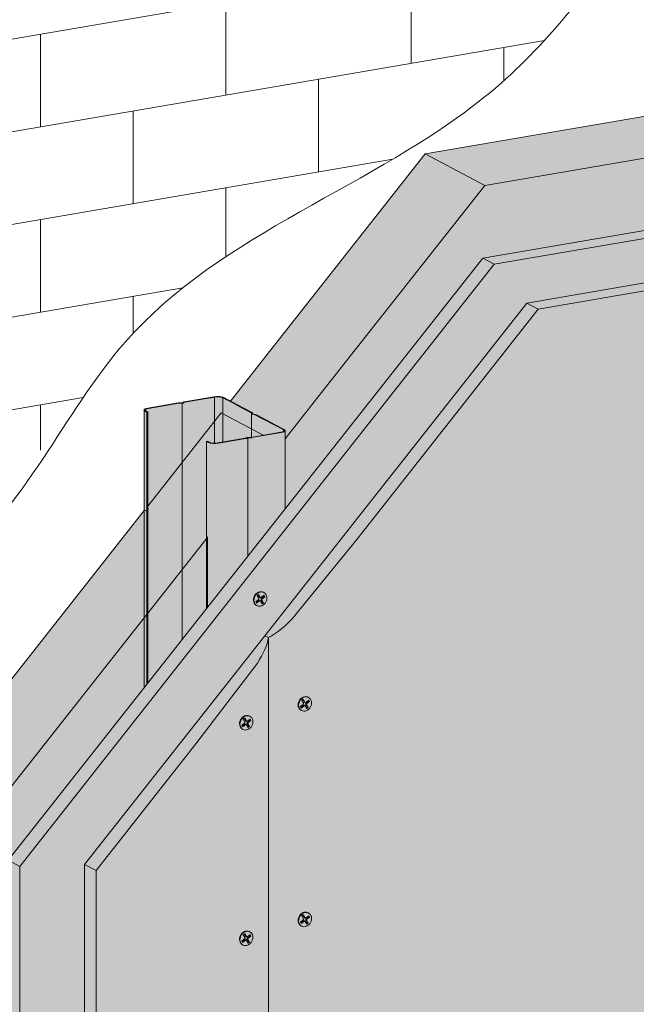
# Model space of a CAD drawing. Units: metres. Extents: x 1489 to 4716, y -1304 to 2654.
# Drawn here: x 3664 to 3997, y 86 to 617 of the extents above; entities that cross this region are included whole.
import ezdxf

# ---------------------------------------------------------------- set-up
doc = ezdxf.new("R2010")
doc.units = ezdxf.units.M
for name, color, linetype in [('Rigips Befestigungen', 8, 'Continuous'), ('Rigips Dämmung', 3, 'Continuous'), ('Rigips Profile 2', 5, 'Continuous')]:
    doc.layers.add(name, color=color, linetype=linetype)
doc.layers.add('Rigips Schr Profile PS', color=7, linetype='Continuous', true_color=0xd5e5ec)
doc.layers.add('Rigips Schr RB FH', color=7, linetype='Continuous', true_color=0xdedede)

msp = doc.modelspace()

# ---------------------------------------------------------------- hatches: boundary and pattern name
at = {"layer": 'Rigips Schr Profile PS'}
h = msp.add_hatch(color=256, dxfattribs=at)
h.dxf.hatch_style = 1
h.paths.add_polyline_path([(3657.64, 163.73), (3765.21, 300.2), (3765.21, 337.92), (3609.84, 140.91), (3609.84, -18.61), (3657.64, -10.41)])
h.paths.add_polyline_path([(3609.84, 140.91), (3577.68, 157.93), (3577.68, -37.51), (3579.09, -38.26), (3581.81, -37.8), (3582.61, -40.08), (3582.7, -40.17), (3603.43, -51.14), (3606.76, -50.57), (3606.76, -19.14), (3609.84, -18.61)])
edge = h.paths.add_edge_path()
edge.add_ellipse((3764.91, 337.8), major_axis=(0.272, 0.323), ratio=0.389809, start_angle=274.7976, end_angle=335.1872)
edge.add_ellipse((3764.91, 337.8), major_axis=(0.272, 0.323), ratio=0.389809, start_angle=335.1872, end_angle=364.7976)
edge.add_line((3765.17, 338.13), (3764.63, 338.42))
edge.add_ellipse((3764.89, 338.75), major_axis=(-0.272, -0.323), ratio=0.389809, start_angle=288.57, end_angle=364.7976, ccw=False)
edge.add_line((3764.69, 338.75), (3764.69, 389.74))
edge.add_line((3764.69, 389.74), (3765.21, 389.83))
edge.add_line((3765.21, 389.83), (3766.2, 389.31))
edge.add_ellipse((3769.15, 389.82), major_axis=(-3.4, 0), ratio=0.301211, start_angle=29.6439, end_angle=119.6575)
edge.add_line((3770.84, 388.93), (3785.61, 391.46))
edge.add_ellipse((3785.42, 391.56), major_axis=(-0.4, 0), ratio=0.301211, start_angle=119.6507, end_angle=136.1594)
edge.add_line((3785.7, 391.48), (3786.96, 392.15))
edge.add_line((3786.96, 392.15), (3786.96, 391.98))
edge.add_line((3786.96, 391.98), (3788.54, 391.97))
edge.add_ellipse((3788.45, 392.08), major_axis=(-0.4, 0), ratio=0.301211, start_angle=103.142, end_angle=119.6506)
edge.add_line((3788.65, 391.98), (3795.28, 393.12))
edge.add_line((3795.28, 393.12), (3772.58, 405.13))
edge.add_line((3772.58, 405.13), (3733, 354.91))
edge.add_line((3733, 354.91), (3733, 354.02))
edge.add_ellipse((3732.92, 353.3), major_axis=(0.272, 0.323), ratio=0.389809, start_angle=305.5365, end_angle=364.8379, ccw=False)
edge.add_line((3733.26, 353.47), (3732.3, 352.25))
edge.add_line((3732.3, 352.25), (3731.46, 352.7))
edge.add_ellipse((3731.2, 352.36), major_axis=(0.272, 0.323), ratio=0.389809, start_angle=4.8379, end_angle=94.8114)
edge.add_line((3731.05, 352.44), (3577.68, 157.93))
edge.add_line((3577.68, 157.93), (3609.84, 140.91))
edge.add_line((3609.84, 140.91), (3765.06, 337.72))
edge = h.paths.add_edge_path()
edge.add_line((3914.93, 527.95), (3882.76, 544.97))
edge.add_line((3882.76, 544.97), (3794.66, 433.24))
edge.add_line((3794.66, 433.24), (3777.56, 411.55))
edge.add_line((3777.56, 411.55), (3778.63, 410.98))
edge.add_line((3778.63, 410.98), (3784.81, 407.71))
edge.add_line((3784.81, 407.71), (3789.49, 405.24))
edge.add_line((3789.49, 405.24), (3789.56, 404.66))
edge.add_ellipse((3789.66, 404.66), major_axis=(-0.1, 0), ratio=0.301211, start_angle=1.9678, end_angle=57.3336)
edge.add_line((3789.6, 404.64), (3791.2, 404.33))
edge.add_line((3791.2, 404.33), (3795.83, 401.88))
edge.add_line((3795.83, 401.88), (3802.02, 398.61))
edge.add_line((3802.02, 398.61), (3807.24, 395.84))
edge.add_ellipse((3803.05, 395.63), major_axis=(-4, 0), ratio=0.301211, start_angle=119.6507, end_angle=180)
edge.add_line((3807.05, 395.63), (3807.05, 391.14))
edge.add_line((3807.05, 391.14), (3826.81, 416.22))
edge.add_line((3826.81, 416.22), (3914.93, 527.95))
edge = h.paths.add_edge_path()
edge.add_line((4036.27, 548.72), (4036.27, 549.16))
edge.add_line((4036.27, 549.16), (4036.21, 549.19))
edge.add_ellipse((4036.47, 549.24), major_axis=(-0.3, 0), ratio=0.301211, start_angle=313.3828, end_angle=389.6104, ccw=False)
edge.add_line((4036.27, 549.3), (4036.27, 571.27))
edge.add_line((4036.27, 571.27), (4004.58, 565.83))
edge.add_line((4004.58, 565.83), (4004.58, 565.37))
edge.add_line((4004.58, 565.37), (4004.91, 565.2))
edge.add_line((4004.91, 565.2), (4003.89, 565.02))
edge.add_line((4003.89, 565.02), (4003.04, 565.47))
edge.add_ellipse((4002.78, 565.42), major_axis=(0.3, 0), ratio=0.301211, start_angle=29.6507, end_angle=119.6242)
edge.add_line((4002.63, 565.5), (3882.76, 544.97))
edge.add_line((3882.76, 544.97), (3914.93, 527.95))
edge.add_line((3914.93, 527.95), (4036.27, 548.72))
h.paths.add_polyline_path([(4036.79, 548.81), (3914.93, 527.95), (3826.81, 416.22), (3807.05, 391.14), (3807.05, 353.28), (3913.77, 488.67), (4036.79, 509.77)])
h.paths.add_polyline_path([(4308.37, 595.37), (4098.39, 559.43), (4078.63, 556.04), (4078.63, 516.94), (4308.37, 556.33)])
edge = h.paths.add_edge_path()
edge.add_line((4307.85, 595.29), (4307.85, 595.73))
edge.add_line((4307.85, 595.73), (4307.79, 595.76))
edge.add_ellipse((4308.06, 595.8), major_axis=(-0.3, 0), ratio=0.301211, start_angle=313.3828, end_angle=389.6104, ccw=False)
edge.add_line((4307.85, 595.87), (4307.85, 617.83))
edge.add_line((4307.85, 617.83), (4276.16, 612.4))
edge.add_line((4276.16, 612.4), (4276.16, 611.94))
edge.add_line((4276.16, 611.94), (4276.49, 611.76))
edge.add_line((4276.49, 611.76), (4275.47, 611.59))
edge.add_line((4275.47, 611.59), (4274.62, 612.03))
edge.add_ellipse((4274.36, 611.99), major_axis=(0.3, 0), ratio=0.301211, start_angle=29.6507, end_angle=119.6242)
edge.add_line((4274.21, 612.07), (4076.34, 578.17))
edge.add_line((4076.34, 578.17), (4078.82, 576.86))
edge.add_ellipse((4074.63, 576.65), major_axis=(-4, 0), ratio=0.301211, start_angle=119.6507, end_angle=180)
edge.add_line((4078.63, 576.65), (4078.63, 556.04))
edge.add_line((4078.63, 556.04), (4098.39, 559.43))
edge.add_line((4098.39, 559.43), (4307.85, 595.29))
edge = h.paths.add_edge_path()
edge.add_line((4558.92, 660.88), (4527.23, 655.45))
edge.add_line((4527.23, 655.45), (4527.23, 654.99))
edge.add_line((4527.23, 654.99), (4527.56, 654.81))
edge.add_line((4527.56, 654.81), (4526.54, 654.64))
edge.add_line((4526.54, 654.64), (4525.69, 655.08))
edge.add_ellipse((4525.43, 655.04), major_axis=(0.3, 0), ratio=0.301211, start_angle=29.6507, end_angle=119.6242)
edge.add_line((4525.28, 655.12), (4347.92, 624.74))
edge.add_line((4347.92, 624.74), (4350.4, 623.43))
edge.add_ellipse((4346.21, 623.21), major_axis=(-4, 0), ratio=0.301211, start_angle=119.6507, end_angle=180)
edge.add_line((4350.21, 623.21), (4350.21, 602.61))
edge.add_line((4350.21, 602.61), (4558.92, 638.33))
edge.add_line((4558.92, 638.33), (4558.92, 638.78))
edge.add_line((4558.92, 638.78), (4558.87, 638.81))
edge.add_ellipse((4559.13, 638.85), major_axis=(-0.3, 0), ratio=0.301211, start_angle=313.3828, end_angle=389.6104, ccw=False)
edge.add_line((4558.92, 638.92), (4558.92, 660.88))
h.paths.add_polyline_path([(4559.44, 638.42), (4350.21, 602.61), (4350.21, 563.51), (4559.44, 599.38)])
h = msp.add_hatch(color=256, dxfattribs=at)
h.dxf.hatch_style = 1
edge = h.paths.add_edge_path()
edge.add_line((3786.96, 391.79), (3786.14, 391.36))
edge.add_ellipse((3785.36, 391.56), major_axis=(-1, 0), ratio=0.301211, start_angle=119.6507, end_angle=150.469, ccw=False)
edge.add_line((3785.86, 391.29), (3771.13, 388.77))
edge.add_ellipse((3769.15, 389.82), major_axis=(-4, 0), ratio=0.301211, start_angle=29.6507, end_angle=119.6507, ccw=False)
edge.add_line((3765.68, 389.22), (3764.69, 389.74))
edge.add_line((3764.69, 389.74), (3764.69, 299.54))
edge.add_line((3764.69, 299.54), (3786.96, 327.79))
edge.add_line((3786.96, 327.79), (3786.96, 391.79))
edge = h.paths.add_edge_path()
edge.add_ellipse((3803.05, 395.63), major_axis=(-4, 0), ratio=0.301211, start_angle=119.6507, end_angle=180, ccw=False)
edge.add_line((3805.03, 394.58), (3788.84, 391.8))
edge.add_ellipse((3788.5, 392.09), major_axis=(-1, 0), ratio=0.301211, start_angle=88.8324, end_angle=119.6507, ccw=False)
edge.add_line((3788.48, 391.79), (3787.01, 391.8))
edge.add_ellipse((3787.03, 391.77), major_axis=(-0.1, 0), ratio=0.301211, start_angle=283.1421, end_angle=316.1592)
edge.add_line((3786.96, 391.79), (3786.96, 327.79))
edge.add_line((3786.96, 327.79), (3807.05, 353.28))
edge.add_line((3807.05, 353.28), (3807.05, 395.51))
edge = h.paths.add_edge_path()
edge.add_line((3795.31, 401.79), (3790.8, 404.18))
edge.add_ellipse((3790.45, 404.12), major_axis=(-0.4, 0), ratio=0.301211, start_angle=209.6507, end_angle=237.3336)
edge.add_line((3790.67, 404.22), (3789.28, 404.49))
edge.add_ellipse((3789.66, 404.66), major_axis=(-0.7, 0), ratio=0.301211, start_angle=1.9678, end_angle=57.3336, ccw=False)
edge.add_line((3788.96, 404.59), (3788.96, 392.03))
edge.add_line((3788.96, 392.03), (3804.73, 394.74))
edge.add_ellipse((3803.05, 395.63), major_axis=(-3.4, 0), ratio=0.301211, start_angle=119.6439, end_angle=209.6507)
edge.add_line((3806, 396.13), (3801.49, 398.52))
edge.add_line((3801.49, 398.52), (3795.31, 401.79))
edge = h.paths.add_edge_path()
edge.add_line((3788.96, 404.66), (3788.9, 405.16))
edge.add_ellipse((3788.5, 405.15), major_axis=(-0.4, 0), ratio=0.301211, start_angle=181.9678, end_angle=209.6507)
edge.add_line((3788.85, 405.21), (3784.29, 407.62))
edge.add_line((3784.29, 407.62), (3778.11, 410.89))
edge.add_line((3778.11, 410.89), (3773.55, 413.31))
edge.add_line((3773.55, 413.31), (3773.55, 389.39))
edge.add_line((3773.55, 389.39), (3785.61, 391.46))
edge.add_ellipse((3785.42, 391.56), major_axis=(-0.4, 0), ratio=0.301211, start_angle=119.6507, end_angle=136.1594)
edge.add_line((3785.7, 391.48), (3786.48, 391.89))
edge.add_ellipse((3786.96, 391.81), major_axis=(-0.55, 0), ratio=0.301211, start_angle=268.8324, end_angle=330.469, ccw=False)
edge.add_line((3786.97, 391.98), (3788.54, 391.97))
edge.add_ellipse((3788.45, 392.08), major_axis=(-0.4, 0), ratio=0.301211, start_angle=103.142, end_angle=119.6506)
edge.add_line((3788.65, 391.98), (3788.96, 392.03))
edge.add_line((3788.96, 392.03), (3788.96, 404.66))
edge = h.paths.add_edge_path()
edge.add_ellipse((3770.59, 412.8), major_axis=(-3.4, 0), ratio=0.301211, start_angle=209.6507, end_angle=299.6575)
edge.add_line((3768.91, 413.69), (3768.91, 388.79))
edge.add_ellipse((3769.15, 389.82), major_axis=(-3.4, 0), ratio=0.301211, start_angle=85.9162, end_angle=119.6575)
edge.add_line((3770.84, 388.93), (3773.55, 389.39))
edge.add_line((3773.55, 389.39), (3773.55, 413.31))
edge = h.paths.add_edge_path()
edge.add_line((3768.91, 413.69), (3752.83, 410.93))
edge.add_ellipse((3753.03, 410.83), major_axis=(-0.4, 0), ratio=0.301211, start_angle=299.6507, end_angle=316.1594)
edge.add_line((3752.74, 410.91), (3751.96, 410.5))
edge.add_ellipse((3751.49, 410.58), major_axis=(-0.55, 0), ratio=0.301211, start_angle=88.8324, end_angle=150.469, ccw=False)
edge.add_line((3751.48, 410.41), (3751.48, 282.77))
edge.add_line((3751.48, 282.77), (3764.69, 299.54))
edge.add_line((3764.69, 299.54), (3764.69, 389.74))
edge.add_line((3764.69, 389.74), (3765.21, 389.83))
edge.add_line((3765.21, 389.83), (3766.2, 389.31))
edge.add_ellipse((3769.15, 389.82), major_axis=(-3.4, 0), ratio=0.301211, start_angle=29.6439, end_angle=85.9162)
edge.add_line((3768.91, 388.79), (3768.91, 413.69))
edge = h.paths.add_edge_path()
edge.add_line((3751.48, 410.41), (3749.9, 410.42))
edge.add_ellipse((3749.99, 410.31), major_axis=(-0.4, 0), ratio=0.301211, start_angle=283.142, end_angle=299.6506)
edge.add_line((3749.8, 410.41), (3733.28, 407.58))
edge.add_ellipse((3734.96, 406.69), major_axis=(-3.4, 0), ratio=0.301211, start_angle=299.6439, end_angle=389.6575)
edge.add_line((3732.01, 406.18), (3733, 405.66))
edge.add_line((3733, 405.66), (3733, 259.33))
edge.add_line((3733, 259.33), (3751.48, 282.77))
edge.add_line((3751.48, 282.77), (3751.48, 410.41))
edge = h.paths.add_edge_path()
edge.add_line((3732.48, 405.57), (3731.32, 406.18))
edge.add_ellipse((3734.96, 406.69), major_axis=(-4, 0), ratio=0.301211, start_angle=360, end_angle=389.6507, ccw=False)
edge.add_line((3730.96, 406.5), (3730.96, 256.75))
edge.add_line((3730.96, 256.75), (3732.48, 258.67))
edge.add_line((3732.48, 258.67), (3732.48, 405.57))
at = {"layer": 'Rigips Schr RB FH', "true_color": 0xbfbfbf}
h = msp.add_hatch(color=9, dxfattribs=at)
h.dxf.hatch_style = 1
h.paths.add_polyline_path([(3663.83, 160.45), (3657.64, 163.73), (3657.64, -51.09), (3663.83, -54.37)])
h.paths.add_polyline_path([(3919.95, 485.4), (3913.77, 488.67), (3657.64, 163.73), (3663.83, 160.45)])
h.paths.add_polyline_path([(3705.02, 158.24), (3698.83, 161.52), (3698.83, -48.54), (3705.02, -51.81)])
edge = h.paths.add_edge_path()
edge.add_line((3758.84, 226.53), (3792.12, 270.14))
edge.add_ellipse((3779.36, 270.35), major_axis=(17.16, 20.35), ratio=0.389809, start_angle=287.6188, end_angle=327.3617)
edge.add_line((3798.09, 283.88), (3796.11, 284.93))
edge.add_line((3796.11, 284.93), (3698.83, 161.52))
edge.add_line((3698.83, 161.52), (3705.02, 158.24))
edge.add_line((3705.02, 158.24), (3758.84, 226.53))
edge = h.paths.add_edge_path()
edge.add_line((3845.75, 336.79), (3943.76, 461.14))
edge.add_line((3943.76, 461.14), (3937.58, 464.41))
edge.add_line((3937.58, 464.41), (3796.11, 284.93))
edge.add_line((3796.11, 284.93), (3798.09, 283.88))
edge.add_ellipse((3805.44, 303.43), major_axis=(17.16, 20.35), ratio=0.389809, start_angle=222.314, end_angle=262.0569)
edge.add_line((3810.92, 294), (3845.75, 336.79))
edge = h.paths.add_edge_path()
edge.add_line((4302, 522.56), (4335.28, 528.81))
edge.add_ellipse((4322.53, 533.01), major_axis=(18.9, 0), ratio=0.301211, start_angle=312.4316, end_angle=352.1745)
edge.add_line((4341.25, 532.24), (4339.27, 533.29))
edge.add_line((4339.27, 533.29), (3937.58, 464.41))
edge.add_line((3937.58, 464.41), (3943.76, 461.14))
edge.add_line((3943.76, 461.14), (4302, 522.56))
edge = h.paths.add_edge_path()
edge.add_ellipse((4044.51, 513.69), major_axis=(18.9, 0), ratio=0.301211, start_angle=312.4316, end_angle=352.1745)
edge.add_line((4063.24, 512.91), (4061.26, 513.96))
edge.add_line((4061.26, 513.96), (3913.77, 488.67))
edge.add_line((3913.77, 488.67), (3919.95, 485.4))
edge.add_line((3919.95, 485.4), (4023.99, 503.24))
edge.add_line((4023.99, 503.24), (4057.27, 509.49))
edge = h.paths.add_edge_path()
edge.add_line((4567.15, 596.37), (4600.43, 602.62))
edge.add_ellipse((4587.67, 606.82), major_axis=(18.9, 0), ratio=0.301211, start_angle=312.4316, end_angle=352.1745)
edge.add_line((4606.4, 606.05), (4604.42, 607.09))
edge.add_line((4604.42, 607.09), (4061.26, 513.96))
edge.add_line((4061.26, 513.96), (4063.24, 512.91))
edge.add_ellipse((4070.59, 518.16), major_axis=(18.9, 0), ratio=0.301211, start_angle=247.1269, end_angle=286.8697)
edge.add_line((4076.07, 512.71), (4110.9, 518.14))
edge.add_line((4110.9, 518.14), (4567.15, 596.37))
edge = h.paths.add_edge_path()
edge.add_line((4617.04, 576.58), (4610.85, 579.85))
edge.add_line((4610.85, 579.85), (4339.27, 533.29))
edge.add_line((4339.27, 533.29), (4341.25, 532.24))
edge.add_ellipse((4348.6, 537.48), major_axis=(-18.9, 0), ratio=0.301211, start_angle=67.1269, end_angle=106.8697)
edge.add_line((4354.08, 532.04), (4388.91, 537.46))
edge.add_line((4388.91, 537.46), (4617.04, 576.58))
at = {"layer": 'Rigips Schr RB FH'}
h = msp.add_hatch(color=256, dxfattribs=at)
h.dxf.hatch_style = 1
edge = h.paths.add_edge_path()
edge.add_ellipse((4322.53, 533.01), major_axis=(18.9, 0), ratio=0.301211, start_angle=312.4316, end_angle=352.1745, ccw=False)
edge.add_line((4335.28, 528.81), (4302, 522.56))
edge.add_line((4302, 522.56), (3943.76, 461.14))
edge.add_line((3943.76, 461.14), (3845.75, 336.79))
edge.add_line((3845.75, 336.79), (3810.92, 294))
edge.add_ellipse((3805.44, 303.43), major_axis=(17.16, 20.35), ratio=0.389809, start_angle=222.314, end_angle=262.0569, ccw=False)
edge.add_line((3798.09, 283.88), (3798.09, -32.9))
edge.add_ellipse((3805.44, -27.66), major_axis=(18.9, 0), ratio=0.301211, start_angle=247.1269, end_angle=286.8697)
edge.add_line((3810.92, -33.11), (3845.75, -27.68))
edge.add_line((3845.75, -27.68), (4302, 50.55))
edge.add_line((4302, 50.55), (4335.28, 56.8))
edge.add_ellipse((4322.53, 61), major_axis=(18.9, 0), ratio=0.301211, start_angle=312.4316, end_angle=352.1745)
edge.add_line((4341.25, 60.23), (4341.25, 532.24))
edge = h.paths.add_edge_path()
edge.add_line((4617.04, 576.58), (4388.91, 537.46))
edge.add_line((4388.91, 537.46), (4354.08, 532.04))
edge.add_ellipse((4348.6, 537.48), major_axis=(-18.9, 0), ratio=0.301211, start_angle=67.1269, end_angle=106.8697, ccw=False)
edge.add_line((4341.25, 532.24), (4341.25, 60.23))
edge.add_ellipse((4348.6, 65.47), major_axis=(-18.9, 0), ratio=0.301211, start_angle=67.1269, end_angle=106.8697)
edge.add_line((4354.08, 60.03), (4388.91, 65.45))
edge.add_line((4388.91, 65.45), (4617.04, 104.57))
edge.add_line((4617.04, 104.57), (4617.04, 576.58))
edge = h.paths.add_edge_path()
edge.add_line((4339.27, 533.29), (4606.4, 579.09))
edge.add_line((4606.4, 579.09), (4606.4, 606.05))
edge.add_ellipse((4587.67, 606.82), major_axis=(18.9, 0), ratio=0.301211, start_angle=312.4316, end_angle=352.1745, ccw=False)
edge.add_line((4600.43, 602.62), (4567.15, 596.37))
edge.add_line((4567.15, 596.37), (4110.9, 518.14))
edge.add_line((4110.9, 518.14), (4076.07, 512.71))
edge.add_ellipse((4070.59, 518.16), major_axis=(18.9, 0), ratio=0.301211, start_angle=247.1269, end_angle=286.8697, ccw=False)
edge.add_line((4063.24, 512.91), (4063.24, 485.96))
edge.add_line((4063.24, 485.96), (4339.27, 533.29))
edge = h.paths.add_edge_path()
edge.add_ellipse((4044.51, 513.69), major_axis=(18.9, 0), ratio=0.301211, start_angle=312.4316, end_angle=352.1745, ccw=False)
edge.add_line((4057.27, 509.49), (4023.99, 503.24))
edge.add_line((4023.99, 503.24), (3919.95, 485.4))
edge.add_line((3919.95, 485.4), (3663.83, 160.45))
edge.add_line((3663.83, 160.45), (3663.83, -54.37))
edge.add_line((3663.83, -54.37), (3698.83, -48.36))
edge.add_line((3698.83, -48.36), (3698.83, 161.52))
edge.add_line((3698.83, 161.52), (3796.11, 284.93))
edge.add_line((3796.11, 284.93), (3937.58, 464.41))
edge.add_line((3937.58, 464.41), (4063.24, 485.96))
edge.add_line((4063.24, 485.96), (4063.24, 512.91))
edge = h.paths.add_edge_path(flags=17)
edge.add_ellipse((3779.36, 270.35), major_axis=(17.16, 20.35), ratio=0.389809, start_angle=287.6188, end_angle=327.3617, ccw=False)
edge.add_line((3792.12, 270.14), (3758.84, 226.53))
edge.add_line((3758.84, 226.53), (3705.02, 158.24))
edge.add_line((3705.02, 158.24), (3705.02, -51.81))
edge.add_line((3705.02, -51.81), (3758.84, -42.58))
edge.add_line((3758.84, -42.58), (3792.12, -36.33))
edge.add_ellipse((3779.36, -32.13), major_axis=(18.9, 0), ratio=0.301211, start_angle=312.4316, end_angle=352.1745)
edge.add_line((3798.09, -32.9), (3798.09, 283.88))

# ---------------------------------------------------------------- linework, layer by layer
at = {"linetype": 'Continuous', "lineweight": 0, "extrusion": (0, 0.953558, 0.301211)}
for p, q in [((3991.33, 663.73), (3297.98, 544.85)), ((3875.12, 643.81), (3875.12, 593.81)), ((3775.12, 626.66), (3775.12, 576.66)), ((3947.09, 606.15), (3297.98, 494.85)), ((3675.12, 609.51), (3675.12, 559.51)), ((3925.12, 602.38), (3925.12, 584.43)), ((3925.12, 602.38), (3925.12, 584.43)), ((3825.12, 585.23), (3825.12, 535.23)), ((3725.12, 568.09), (3725.12, 518.09)), ((3865.28, 542.12), (3297.98, 444.85)), ((3937.58, 464.41), (4339.27, 533.29)), ((3775.12, 526.66), (3775.12, 489.45)), ((4302, 522.56), (3943.76, 461.14)), ((3913.77, 488.67), (4061.26, 513.96)), ((3675.12, 509.51), (3675.12, 459.51)), ((4023.99, 503.24), (3919.95, 485.4)), ((3913.77, 488.67), (3657.64, 163.73)), ((3663.83, 160.45), (3919.95, 485.4)), ((3913.77, 488.67), (3919.95, 485.4)), ((3751.91, 472.68), (3297.98, 394.85)), ((3725.12, 468.09), (3725.12, 448.17)), ((3937.58, 464.41), (3796.11, 284.93)), ((3943.76, 461.14), (3937.58, 464.41)), ((3845.75, 336.79), (3943.76, 461.14)), ((3698.1, 413.46), (3297.98, 344.85)), ((3675.12, 409.51), (3675.12, 384.99)), ((3810.92, 294), (3845.75, 336.79)), ((3796.11, 284.93), (3698.83, 161.52)), ((3798.09, 283.88), (3796.11, 284.93)), ((3796.11, 284.93), (3798.09, 283.88)), ((3798.09, 283.88), (3798.09, -32.9)), ((3798.09, 283.88), (3798.09, -32.9)), ((3758.84, 226.53), (3792.12, 270.14)), ((3705.02, 158.24), (3758.84, 226.53)), ((3657.64, 163.73), (3663.83, 160.45)), ((3663.83, -54.37), (3663.83, 160.45)), ((3698.83, -48.54), (3698.83, 161.52)), ((3698.83, 161.52), (3705.02, 158.24)), ((3705.02, 158.24), (3705.02, -51.81))]:
    msp.add_line(p, q, dxfattribs=at)
at = {"linetype": 'Continuous', "lineweight": 0}
for centre, start_param, end_param in [((3805.44, 303.43), 3.880112, 4.573756), ((3805.44, 303.43), 3.880112, 4.573756), ((3779.36, 270.35), 5.019896, 5.713539), ((3779.36, 270.35), 5.019896, 5.713539)]:
    msp.add_ellipse(centre, major_axis=(17.16, 20.35), ratio=0.389809, start_param=start_param, end_param=end_param, dxfattribs=at)
msp.add_open_spline([(3297.98, 88.83), (3357.02, 141.88), (3416.07, 194.93), (3475.11, 247.97), (3475.11, 247.97), (3475.11, 247.98), (3475.12, 247.98), (3485.77, 257.55), (3530.84, 291.13), (3648.94, 308.26), (3719.52, 486.75), (3896.49, 539.59), (3969.51, 630.7), (3991.33, 663.73), (4062.92, 714.96), (4094.43, 793.6), (4151.15, 796.47), (4216.79, 893.2), (4530.05, 1006.97)], degree=3, knots=[0, 0, 0, 0, 239.928475, 239.928475, 239.928475, 239.932672, 239.932672, 239.932672, 283.243517, 410.875268, 562.935075, 798.21962, 915.723487, 915.723487, 915.723487, 1108.497614, 1270.258096, 1342.799444, 1342.799444, 1342.799444, 1342.799444], dxfattribs=at)
at = {"layer": 'Rigips Befestigungen', "linetype": 'Continuous', "lineweight": 0, "extrusion": (0, 0.953558, 0.301211)}
for p, q in [((3795.38, 308.35), (3795.62, 308.22)), ((3791.28, 303.24), (3792.78, 304.46)), ((3791.71, 302.49), (3791.28, 303.24)), ((3791.51, 302.84), (3792.87, 303.94)), ((3793.22, 303.7), (3791.71, 302.49)), ((3792.07, 306.64), (3792.83, 307.24)), ((3792.94, 305.13), (3792.07, 306.64)), ((3793.33, 305.81), (3792.6, 307.07)), ((3792.83, 307.24), (3793.71, 305.72)), ((3793.22, 303.7), (3792.87, 303.94)), ((3793.71, 305.72), (3793.33, 305.81)), ((3793.76, 303.7), (3793.53, 303.94)), ((3793.95, 305.54), (3793.63, 305.6)), ((3794.68, 302.13), (3793.81, 303.63)), ((3794.58, 304.22), (3794.2, 304.31)), ((3795.01, 302.91), (3794.2, 304.31)), ((3794.29, 305.64), (3795.74, 306.75)), ((3794.4, 305.14), (3795.73, 306.16)), ((3794.74, 304.9), (3794.4, 305.14)), ((3794.48, 302.48), (3795.01, 302.91)), ((3794.58, 304.22), (3795.43, 302.73)), ((3796.15, 305.98), (3794.74, 304.9)), ((3795.43, 302.73), (3795.01, 302.91)), ((3795.73, 306.16), (3795.51, 306.57)), ((3796.15, 305.98), (3795.73, 306.16)), ((3795.74, 306.75), (3796.15, 305.98)), ((3791.63, 301.28), (3791.88, 301.15)), ((3795.43, 302.73), (3794.68, 302.13)), ((3816.17, 250.03), (3816.92, 250.64)), ((3817.04, 248.53), (3816.17, 250.03)), ((3817.42, 249.21), (3816.7, 250.46)), ((3816.92, 250.64), (3817.8, 249.11)), ((3818.38, 249.03), (3819.83, 250.15)), ((3819.47, 251.75), (3819.72, 251.62)), ((3819.81, 249.59), (3819.6, 249.97)), ((3819.83, 250.15), (3820.25, 249.38)), ((3815.37, 246.64), (3816.88, 247.85)), ((3815.81, 245.89), (3815.37, 246.64)), ((3815.6, 246.24), (3816.97, 247.33)), ((3815.73, 244.68), (3815.98, 244.54)), ((3817.31, 247.1), (3815.81, 245.89)), ((3817.31, 247.1), (3816.97, 247.33)), ((3817.8, 249.11), (3817.42, 249.21)), ((3817.85, 247.1), (3817.62, 247.34)), ((3818.05, 248.94), (3817.72, 249)), ((3818.77, 245.52), (3817.9, 247.03)), ((3818.67, 247.61), (3818.29, 247.7)), ((3819.1, 246.3), (3818.29, 247.7)), ((3818.5, 248.53), (3819.81, 249.54)), ((3818.84, 248.3), (3818.5, 248.53)), ((3818.57, 245.87), (3819.1, 246.3)), ((3818.67, 247.61), (3819.53, 246.13)), ((3819.53, 246.13), (3818.77, 245.52)), ((3820.25, 249.38), (3818.84, 248.3)), ((3819.53, 246.13), (3819.1, 246.3)), ((3820.25, 249.38), (3819.83, 249.55)), ((3784.53, 239.84), (3785.29, 240.44)), ((3785.4, 238.34), (3784.53, 239.84)), ((3785.79, 239.01), (3785.07, 240.27)), ((3785.29, 240.44), (3786.17, 238.92)), ((3786.75, 238.84), (3788.2, 239.95)), ((3786.86, 238.34), (3788.19, 239.36)), ((3788.61, 239.19), (3787.2, 238.1)), ((3787.84, 241.55), (3788.08, 241.42)), ((3788.19, 239.36), (3787.97, 239.78)), ((3788.61, 239.19), (3788.19, 239.36)), ((3788.2, 239.95), (3788.61, 239.19)), ((3783.74, 236.45), (3785.24, 237.66)), ((3784.17, 235.69), (3783.74, 236.45)), ((3783.97, 236.04), (3785.33, 237.14)), ((3784.09, 234.48), (3784.34, 234.35)), ((3785.68, 236.91), (3784.17, 235.69)), ((3785.68, 236.91), (3785.33, 237.14)), ((3786.17, 238.92), (3785.79, 239.01)), ((3786.22, 236.91), (3785.99, 237.14)), ((3786.41, 238.75), (3786.09, 238.8)), ((3787.14, 235.33), (3786.27, 236.83)), ((3787.04, 237.42), (3786.66, 237.51)), ((3787.47, 236.11), (3786.66, 237.51)), ((3787.2, 238.1), (3786.86, 238.34)), ((3786.94, 235.68), (3787.47, 236.11)), ((3787.04, 237.42), (3787.89, 235.94)), ((3787.89, 235.94), (3787.14, 235.33)), ((3787.89, 235.94), (3787.47, 236.11)), ((3816.17, 133.7), (3816.92, 134.3)), ((3817.04, 132.19), (3816.17, 133.7)), ((3817.42, 132.87), (3816.7, 134.13)), ((3816.92, 134.3), (3817.8, 132.78)), ((3817.8, 132.78), (3817.42, 132.87)), ((3818.38, 132.7), (3819.83, 133.81)), ((3818.5, 132.2), (3819.81, 133.21)), ((3820.25, 133.04), (3818.84, 131.96)), ((3819.47, 135.41), (3819.72, 135.28)), ((3819.81, 133.25), (3819.6, 133.63)), ((3819.83, 133.81), (3820.25, 133.04)), ((3820.25, 133.04), (3819.83, 133.22)), ((3815.37, 130.3), (3816.88, 131.52)), ((3815.81, 129.55), (3815.37, 130.3)), ((3815.6, 129.9), (3816.97, 131)), ((3815.73, 128.34), (3815.98, 128.21)), ((3817.31, 130.76), (3815.81, 129.55)), ((3817.31, 130.76), (3816.97, 131)), ((3817.85, 130.76), (3817.62, 131)), ((3818.05, 132.6), (3817.72, 132.66)), ((3818.77, 129.19), (3817.9, 130.69)), ((3818.67, 131.28), (3818.29, 131.37)), ((3819.1, 129.97), (3818.29, 131.37)), ((3818.84, 131.96), (3818.5, 132.2)), ((3818.57, 129.54), (3819.1, 129.97)), ((3818.67, 131.28), (3819.53, 129.79)), ((3819.53, 129.79), (3818.77, 129.19)), ((3819.53, 129.79), (3819.1, 129.97)), ((3784.53, 123.5), (3785.29, 124.11)), ((3785.4, 122), (3784.53, 123.5)), ((3785.79, 122.68), (3785.07, 123.93)), ((3785.29, 124.11), (3786.17, 122.59)), ((3786.17, 122.59), (3785.79, 122.68)), ((3786.41, 122.41), (3786.09, 122.47)), ((3786.75, 122.51), (3788.2, 123.62)), ((3786.86, 122.01), (3788.19, 123.03)), ((3788.61, 122.85), (3787.2, 121.77)), ((3787.84, 125.22), (3788.08, 125.09)), ((3788.19, 123.03), (3787.97, 123.44)), ((3788.61, 122.85), (3788.19, 123.03)), ((3788.2, 123.62), (3788.61, 122.85)), ((3783.74, 120.11), (3785.24, 121.32)), ((3784.17, 119.36), (3783.74, 120.11)), ((3783.97, 119.71), (3785.33, 120.81)), ((3784.09, 118.15), (3784.34, 118.02)), ((3785.68, 120.57), (3784.17, 119.36)), ((3785.68, 120.57), (3785.33, 120.81)), ((3786.22, 120.57), (3785.99, 120.81)), ((3787.14, 119), (3786.27, 120.5)), ((3787.04, 121.08), (3786.66, 121.18)), ((3787.47, 119.78), (3786.66, 121.18)), ((3787.2, 121.77), (3786.86, 122.01)), ((3786.94, 119.35), (3787.47, 119.78)), ((3787.04, 121.08), (3787.89, 119.6)), ((3787.89, 119.6), (3787.14, 119)), ((3787.89, 119.6), (3787.47, 119.78))]:
    msp.add_line(p, q, dxfattribs=at)
at = {"layer": 'Rigips Befestigungen', "linetype": 'Continuous', "lineweight": 0}
for centre, major_axis, start_param, end_param in [((3793.5, 304.82), (-1.87, -3.54), 3.141593, 6.283185), ((3792.57, 304.83), (-0.234, -0.442), 1.091859, 2.662655), ((3793.14, 303.49), (0.283, 0.535), 6.019053, 7.375044), ((3793.43, 303.33), (-0.234, -0.442), 2.662655, 4.233451), ((3793.79, 306.18), (0.283, 0.535), 2.662655, 3.405725), ((3794.08, 306.02), (-0.234, -0.442), 5.804248, 7.348943), ((3794.65, 304.68), (0.283, 0.535), 1.065758, 2.662655), ((3794.95, 304.52), (-0.234, -0.442), 4.20735, 5.804248), ((3817.6, 248.21), (-1.87, -3.54), 3.141593, 6.283185), ((3816.66, 248.23), (-0.234, -0.442), 1.091859, 2.662655), ((3817.23, 246.88), (0.283, 0.535), 6.019053, 7.375044), ((3817.53, 246.72), (-0.234, -0.442), 2.662655, 4.233451), ((3817.88, 249.57), (0.283, 0.535), 2.662655, 3.405725), ((3818.18, 249.42), (-0.234, -0.442), 5.804248, 7.348943), ((3818.75, 248.07), (0.283, 0.535), 1.065758, 2.662655), ((3819.05, 247.91), (-0.234, -0.442), 4.20735, 5.804248), ((3785.97, 238.02), (-1.87, -3.54), 3.141593, 6.283185), ((3785.03, 238.03), (-0.234, -0.442), 1.091859, 2.662655), ((3785.6, 236.69), (0.283, 0.535), 6.019053, 7.375044), ((3785.89, 236.53), (-0.234, -0.442), 2.662655, 4.233451), ((3786.25, 239.38), (0.283, 0.535), 2.662655, 3.405725), ((3786.54, 239.22), (-0.234, -0.442), 5.804248, 7.348943), ((3787.12, 237.88), (0.283, 0.535), 1.065758, 2.662655), ((3787.41, 237.72), (-0.234, -0.442), 4.20735, 5.804248), ((3817.6, 131.88), (-1.87, -3.54), 3.141593, 6.283185), ((3817.88, 133.24), (0.283, 0.535), 2.662655, 3.405725), ((3816.66, 131.89), (-0.234, -0.442), 1.091859, 2.662655), ((3817.23, 130.55), (0.283, 0.535), 6.019053, 7.375044), ((3817.53, 130.39), (-0.234, -0.442), 2.662655, 4.233451), ((3818.18, 133.08), (-0.234, -0.442), 5.804248, 7.348943), ((3818.75, 131.74), (0.283, 0.535), 1.065758, 2.662655), ((3819.05, 131.58), (-0.234, -0.442), 4.20735, 5.804248), ((3785.97, 121.68), (-1.87, -3.54), 3.141593, 6.283185), ((3786.25, 123.05), (0.283, 0.535), 2.662655, 3.405725), ((3786.54, 122.89), (-0.234, -0.442), 5.804248, 7.348943), ((3785.03, 121.7), (-0.234, -0.442), 1.091859, 2.662655), ((3785.6, 120.35), (0.283, 0.535), 6.019053, 7.375044), ((3785.89, 120.2), (-0.234, -0.442), 2.662655, 4.233451), ((3787.12, 121.54), (0.283, 0.535), 1.065758, 2.662655), ((3787.41, 121.39), (-0.234, -0.442), 4.20735, 5.804248)]:
    msp.add_ellipse(centre, major_axis=major_axis, ratio=0.828697, start_param=start_param, end_param=end_param, dxfattribs=at)
for centre in [(3793.75, 304.69), (3817.85, 248.08), (3786.21, 237.89), (3817.85, 131.75), (3786.21, 121.55)]:
    msp.add_ellipse(centre, major_axis=(1.87, 3.54), ratio=0.828697, dxfattribs=at)
at = {"layer": 'Rigips Dämmung', "linetype": 'Continuous', "lineweight": 0, "extrusion": (0, 0.953558, 0.301211)}
for p, q in [((3882.76, 544.97), (4002.63, 565.5)), ((4036.64, 548.78), (3914.93, 527.95)), ((3882.76, 544.97), (3794.66, 433.24)), ((3914.93, 527.95), (3882.76, 544.97)), ((3826.81, 416.22), (3914.93, 527.95)), ((3794.66, 433.24), (3777.56, 411.55)), ((3807.05, 391.14), (3826.81, 416.22)), ((3772.58, 405.13), (3733, 354.91)), ((3795.28, 393.12), (3772.58, 405.13)), ((3731.05, 352.44), (3577.68, 157.93)), ((3732.16, 352.33), (3731.46, 352.7)), ((3733.07, 353.22), (3732.57, 352.58)), ((3733, 353.73), (3733.18, 353.63)), ((3733.18, 353.4), (3733.18, 353.63)), ((3609.84, 140.91), (3765.06, 337.72)), ((3765.17, 338.13), (3764.63, 338.42)), ((3765.21, 300.2), (3765.21, 338.05))]:
    msp.add_line(p, q, dxfattribs=at)
at = {"layer": 'Rigips Dämmung', "linetype": 'Continuous', "lineweight": 0}
for centre, major_axis, start_param, end_param in [((3731.2, 352.36), (0.272, 0.323), 0.084437, 1.654771), ((3731.2, 352.36), (0.272, 0.323), 0.084437, 1.654771), ((3732.42, 352.66), (-0.272, -0.323), 0.084437, 1.655233), ((3732.42, 352.66), (-0.272, -0.323), 0.084437, 1.333834), ((3732.42, 352.66), (-0.272, -0.323), 1.333834, 1.655233), ((3732.92, 353.3), (0.272, 0.323), 4.796826, 6.367622), ((3732.92, 353.3), (0.272, 0.323), 4.796826, 5.332618), ((3732.92, 353.3), (0.272, 0.323), 5.332618, 6.367622), ((3764.89, 338.75), (-0.272, -0.323), 5.036497, 6.366919), ((3764.89, 338.75), (-0.272, -0.323), 5.036497, 6.366919), ((3764.91, 337.8), (0.272, 0.323), 4.796122, 6.366919), ((3764.91, 337.8), (0.272, 0.323), 4.796122, 5.85012), ((3764.91, 337.8), (0.272, 0.323), 5.85012, 6.366919)]:
    msp.add_ellipse(centre, major_axis=major_axis, ratio=0.389809, start_param=start_param, end_param=end_param, dxfattribs=at)
at = {"layer": 'Rigips Profile 2', "linetype": 'Continuous', "lineweight": 0, "extrusion": (0, 0.953558, 0.301211)}
for p, q in [((3732.98, 407.74), (3749.45, 410.56)), ((3749.8, 410.41), (3733.28, 407.58)), ((3751.48, 410.41), (3749.9, 410.42)), ((3749.96, 410.6), (3751.44, 410.59)), ((3751.48, 410.6), (3752.21, 410.98)), ((3751.48, 282.77), (3751.48, 410.41)), ((3752.74, 410.91), (3751.96, 410.5)), ((3752.59, 411.1), (3768.62, 413.85)), ((3768.91, 413.69), (3752.83, 410.93)), ((3768.91, 388.79), (3768.91, 413.69)), ((3773.55, 389.39), (3773.55, 413.31)), ((3778.11, 410.89), (3773.55, 413.31)), ((3774.07, 413.4), (3778.63, 410.98)), ((3778.11, 410.89), (3784.29, 407.62)), ((3778.63, 410.98), (3784.81, 407.71)), ((3730.96, 256.75), (3730.96, 406.69)), ((3732.48, 405.57), (3731.49, 406.09)), ((3732.01, 406.18), (3733, 405.66)), ((3733, 405.66), (3732.48, 405.57)), ((3732.48, 258.67), (3732.48, 405.57)), ((3733, 259.33), (3733, 405.66)), ((3788.85, 405.21), (3784.29, 407.62)), ((3784.81, 407.71), (3789.37, 405.3)), ((3788.96, 404.66), (3788.9, 405.16)), ((3788.96, 392.03), (3788.96, 404.66)), ((3790.67, 404.22), (3789.28, 404.49)), ((3789.5, 405.16), (3789.56, 404.66)), ((3789.6, 404.64), (3790.99, 404.37)), ((3795.31, 401.79), (3790.8, 404.18)), ((3791.32, 404.27), (3795.83, 401.88)), ((3795.31, 401.79), (3801.49, 398.52)), ((3795.83, 401.88), (3802.02, 398.61)), ((3806, 396.13), (3801.49, 398.52)), ((3802.02, 398.61), (3806.52, 396.22)), ((3788.65, 391.98), (3804.73, 394.74)), ((3805.03, 394.58), (3789, 391.83)), ((3807.05, 353.28), (3807.05, 395.63)), ((3764.69, 389.74), (3765.21, 389.83)), ((3764.69, 299.54), (3764.69, 389.74)), ((3765.68, 389.22), (3764.69, 389.74)), ((3765.21, 389.83), (3766.2, 389.31)), ((3770.84, 388.93), (3785.61, 391.46)), ((3785.86, 391.29), (3771.13, 388.77)), ((3785.7, 391.48), (3786.48, 391.89)), ((3786.96, 391.79), (3786.23, 391.41)), ((3786.96, 327.79), (3786.96, 391.79)), ((3786.97, 391.98), (3788.54, 391.97)), ((3788.48, 391.79), (3787.01, 391.8))]:
    msp.add_line(p, q, dxfattribs=at)
at = {"layer": 'Rigips Profile 2', "linetype": 'Continuous', "lineweight": 0}
for centre, major_axis, start_param, end_param in [((3749.94, 410.3), (-1, 0), 4.69201, 5.229891), ((3749.94, 410.3), (-1, 0), 4.69201, 5.229891), ((3749.99, 410.31), (-0.4, 0), 4.94176, 5.229889), ((3749.99, 410.31), (-0.4, 0), 4.94176, 5.229889), ((3751.41, 410.62), (-0.1, 0), 1.800169, 2.376427), ((3751.41, 410.62), (-0.1, 0), 1.800169, 2.376427), ((3751.49, 410.58), (-0.55, 0), 1.550417, 2.626179), ((3751.49, 410.58), (-0.55, 0), 1.550417, 2.626179), ((3753.08, 410.84), (-1, 0), 5.229891, 5.767772), ((3753.08, 410.84), (-1, 0), 5.229891, 5.767772), ((3753.03, 410.83), (-0.4, 0), 5.229892, 5.518022), ((3753.03, 410.83), (-0.4, 0), 5.229892, 5.518022), ((3770.59, 412.8), (-4, 0), 3.659095, 5.229891), ((3770.59, 412.8), (-4, 0), 3.659095, 5.229891), ((3770.59, 412.8), (-3.4, 0), 3.659095, 5.230009), ((3770.59, 412.8), (-3.4, 0), 3.659095, 5.230009), ((3734.96, 406.69), (-4, 0), 5.229891, 6.800687), ((3734.96, 406.69), (-4, 0), 5.229891, 6.283185), ((3734.96, 406.69), (-4, 0), 6.283185, 6.800687), ((3734.96, 406.69), (-3.4, 0), 5.229772, 6.800806), ((3734.96, 406.69), (-3.4, 0), 5.229772, 6.800806), ((3788.5, 405.15), (-0.4, 0), 3.175937, 3.659095), ((3788.5, 405.15), (-0.4, 0), 3.175937, 3.659095), ((3789.66, 404.66), (-0.7, 0), 0.034344, 1.00066), ((3789.66, 404.66), (-0.7, 0), 0.034344, 1.00066), ((3788.5, 405.15), (-1, 0), 3.175937, 3.659095), ((3788.5, 405.15), (-1, 0), 3.175937, 3.659095), ((3789.66, 404.66), (-0.1, 0), 0.034344, 1.00066), ((3789.66, 404.66), (-0.1, 0), 0.034344, 1.00066), ((3790.45, 404.12), (-0.4, 0), 3.659095, 4.142252), ((3790.45, 404.12), (-0.4, 0), 3.659095, 4.142252), ((3790.45, 404.12), (-1, 0), 3.659095, 4.142252), ((3790.45, 404.12), (-1, 0), 3.659095, 4.142252), ((3803.05, 395.63), (-3.4, 0), 2.08818, 3.659095), ((3803.05, 395.63), (-3.4, 0), 2.08818, 3.659095), ((3803.05, 395.63), (-4, 0), 2.088298, 3.659095), ((3803.05, 395.63), (-4, 0), 2.088298, 3.141593), ((3803.05, 395.63), (-4, 0), 3.141593, 3.659095), ((3769.15, 389.82), (-4, 0), 0.517502, 2.088298), ((3769.15, 389.82), (-4, 0), 0.517502, 2.088298), ((3769.15, 389.82), (-3.4, 0), 0.517383, 2.088417), ((3769.15, 389.82), (-3.4, 0), 0.517383, 2.088417), ((3785.42, 391.56), (-0.4, 0), 2.088299, 2.376429), ((3785.42, 391.56), (-0.4, 0), 2.088299, 2.376429), ((3785.36, 391.56), (-1, 0), 2.088298, 2.626179), ((3785.36, 391.56), (-1, 0), 2.088298, 2.626179), ((3786.96, 391.81), (-0.55, 0), 4.69201, 5.767772), ((3786.96, 391.81), (-0.55, 0), 4.69201, 5.767772), ((3787.03, 391.77), (-0.1, 0), 4.941761, 5.518019), ((3787.03, 391.77), (-0.1, 0), 4.941761, 5.518019), ((3788.5, 392.09), (-1, 0), 1.550417, 2.088298), ((3788.5, 392.09), (-1, 0), 1.550417, 2.088298), ((3788.45, 392.08), (-0.4, 0), 1.800168, 2.088296), ((3788.45, 392.08), (-0.4, 0), 1.800168, 2.088296)]:
    msp.add_ellipse(centre, major_axis=major_axis, ratio=0.301211, start_param=start_param, end_param=end_param, dxfattribs=at)

doc.saveas('drawing.dxf')
